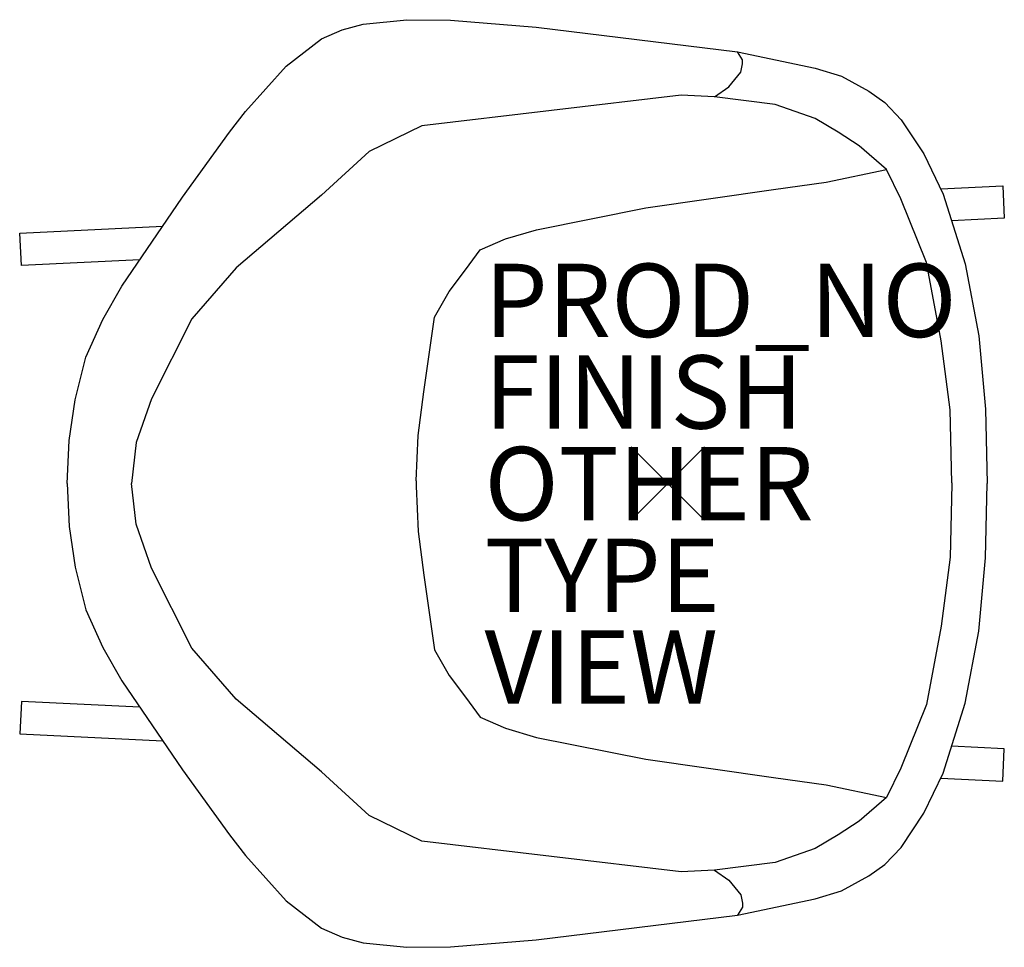
# Model space of a CAD drawing. Units: inches. Extents: x -17.7 to 9.2, y -12.6 to 12.7.
import ezdxf

# ---------------------------------------------------------------- set-up
doc = ezdxf.new("R2010")
doc.units = ezdxf.units.IN
doc.header["$MEASUREMENT"] = 0
doc.header["$PDMODE"] = 3
doc.header["$PDSIZE"] = 1
for name, color, linetype in [('SEAT', 5, 'Continuous'), ('SEAT-FINISH', 7, 'Continuous'), ('SEAT-OTHER', 7, 'Continuous'), ('SEAT-PROD_NO', 7, 'Continuous'), ('SEAT-TYPE', 7, 'Continuous'), ('SEAT-VIEW', 7, 'Continuous')]:
    doc.layers.add(name, color=color, linetype=linetype)
doc.styles.get("Standard").update_dxf_attribs({"font": 'arial.ttf'})

msp = doc.modelspace()

# ---------------------------------------------------------------- linework, layer by layer
at = {"layer": 'SEAT'}
for p, q in [((-8.307, 12.535), (-7.118, 12.656)), ((-7.118, 12.656), (-5.928, 12.644)), ((-5.928, 12.644), (-3.588, 12.456)), ((-9.447, 12.136), (-8.889, 12.379)), ((-8.889, 12.379), (-8.307, 12.535)), ((-3.588, 12.456), (1.9, 11.777)), ((-10.414, 11.388), (-9.447, 12.136)), ((1.9, 11.777), (4.025, 11.333)), ((2.036, 11.565), (1.9, 11.777)), ((2.036, 11.449), (2.036, 11.565)), ((-11.519, 10.155), (-10.414, 11.388)), ((1.997, 11.227), (2.036, 11.449)), ((4.025, 11.333), (4.742, 11.115)), ((1.668, 10.821), (1.997, 11.227)), ((4.742, 11.115), (5.491, 10.709)), ((1.272, 10.551), (1.668, 10.821)), ((0.369, 10.594), (-6.71, 9.759)), ((1.272, 10.551), (0.369, 10.594)), ((2.934, 10.343), (1.272, 10.551)), ((5.491, 10.709), (5.928, 10.397)), ((4.027, 9.958), (2.934, 10.343)), ((5.928, 10.397), (6.365, 9.929)), ((-11.961, 9.589), (-11.519, 10.155)), ((4.649, 9.592), (4.027, 9.958)), ((-6.71, 9.759), (-8.152, 9.064)), ((6.365, 9.929), (6.989, 8.993)), ((-13.238, 7.815), (-11.961, 9.589)), ((5.221, 9.213), (4.649, 9.592)), ((5.966, 8.567), (5.221, 9.213)), ((-8.152, 9.064), (-9.444, 7.872)), ((6.989, 8.993), (7.519, 7.901)), ((4.326, 8.22), (5.966, 8.567)), ((6.364, 7.773), (5.966, 8.567)), ((2.884, 8.021), (4.326, 8.22)), ((7.452, 8.04), (9.145, 8.122)), ((9.145, 8.122), (9.184, 7.242)), ((-14.9, 5.385), (-13.238, 7.815)), ((-9.444, 7.872), (-11.78, 5.885)), ((-0.596, 7.524), (2.884, 8.021)), ((7.519, 7.901), (8.112, 5.998)), ((-3.578, 6.928), (-0.596, 7.524)), ((7.06, 6.034), (6.364, 7.773)), ((-17.684, 6.833), (-13.782, 7.02)), ((9.184, 7.242), (7.746, 7.173)), ((-17.637, 5.954), (-17.684, 6.833)), ((-4.423, 6.68), (-3.578, 6.928)), ((-5.119, 6.382), (-4.423, 6.68)), ((-5.517, 5.836), (-5.119, 6.382)), ((-14.405, 6.109), (-17.637, 5.954)), ((7.457, 3.899), (7.06, 6.034)), ((8.112, 5.998), (8.486, 4.032)), ((-11.78, 5.885), (-12.984, 4.495)), ((-5.964, 5.24), (-5.517, 5.836)), ((-15.412, 4.475), (-14.9, 5.385)), ((-6.362, 4.544), (-5.964, 5.24)), ((-15.877, 3.45), (-15.412, 4.475)), ((-12.984, 4.495), (-14.09, 2.312)), ((-6.66, 2.508), (-6.362, 4.544)), ((8.486, 4.032), (8.674, 2.036)), ((7.706, 2.012), (7.457, 3.899)), ((-16.173, 2.287), (-15.877, 3.45)), ((-6.809, 1.316), (-6.66, 2.508)), ((-16.337, 1.178), (-16.173, 2.287)), ((-14.09, 2.312), (-14.506, 1.118)), ((7.756, 0.025), (7.706, 2.012)), ((8.674, 2.036), (8.713, 0.004)), ((-16.39, 0.003), (-16.337, 1.178)), ((-14.506, 1.118), (-14.635, 0.004)), ((-6.862, 0.075), (-6.809, 1.316)), ((-16.39, 0.005), (-16.337, -1.17)), ((-14.506, -1.11), (-14.635, 0.004)), ((-6.862, 0.075), (-6.862, -0.067)), ((7.756, 0.025), (7.756, -0.017)), ((8.674, -2.028), (8.713, 0.004)), ((-6.862, -0.067), (-6.809, -1.309)), ((7.756, -0.017), (7.706, -2.004)), ((-16.337, -1.17), (-16.173, -2.28)), ((-14.09, -2.305), (-14.506, -1.11)), ((-6.809, -1.309), (-6.66, -2.5)), ((7.706, -2.004), (7.457, -3.891)), ((8.486, -4.025), (8.674, -2.028)), ((-16.173, -2.28), (-15.877, -3.443)), ((-12.984, -4.487), (-14.09, -2.305)), ((-6.66, -2.5), (-6.362, -4.537)), ((-15.877, -3.443), (-15.412, -4.468)), ((7.457, -3.891), (7.06, -6.027)), ((8.112, -5.99), (8.486, -4.025)), ((-15.412, -4.468), (-14.9, -5.377)), ((-11.78, -5.878), (-12.984, -4.487)), ((-6.362, -4.537), (-5.964, -5.232)), ((-5.964, -5.232), (-5.517, -5.828)), ((-14.9, -5.377), (-13.238, -7.807)), ((-9.444, -7.864), (-11.78, -5.878)), ((-5.517, -5.828), (-5.119, -6.374)), ((-17.637, -5.946), (-17.684, -6.825)), ((-14.405, -6.102), (-17.637, -5.946)), ((7.06, -6.027), (6.364, -7.765)), ((7.519, -7.894), (8.112, -5.99)), ((-5.119, -6.374), (-4.423, -6.672)), ((-4.423, -6.672), (-3.578, -6.921)), ((-17.684, -6.825), (-13.782, -7.013)), ((-3.578, -6.921), (-0.596, -7.517)), ((9.184, -7.235), (7.746, -7.166)), ((9.145, -8.114), (9.184, -7.235)), ((-0.596, -7.517), (2.884, -8.013)), ((6.364, -7.765), (5.966, -8.56)), ((-13.238, -7.807), (-11.961, -9.581)), ((-8.152, -9.056), (-9.444, -7.864)), ((2.884, -8.013), (4.326, -8.212)), ((6.989, -8.986), (7.519, -7.894)), ((7.452, -8.033), (9.145, -8.114)), ((4.326, -8.212), (5.966, -8.56)), ((5.966, -8.56), (5.221, -9.205)), ((-6.71, -9.752), (-8.152, -9.056)), ((6.365, -9.922), (6.989, -8.986)), ((5.221, -9.205), (4.649, -9.584)), ((-11.961, -9.581), (-11.519, -10.148)), ((4.649, -9.584), (4.027, -9.95)), ((0.369, -10.586), (-6.71, -9.752)), ((5.928, -10.39), (6.365, -9.922)), ((-11.519, -10.148), (-10.414, -11.38)), ((4.027, -9.95), (2.934, -10.335)), ((2.934, -10.335), (1.272, -10.543)), ((5.491, -10.702), (5.928, -10.39)), ((1.272, -10.543), (0.369, -10.586)), ((1.272, -10.543), (1.668, -10.813)), ((4.742, -11.107), (5.491, -10.702)), ((1.668, -10.813), (1.997, -11.219)), ((1.997, -11.219), (2.036, -11.441)), ((4.025, -11.326), (4.742, -11.107)), ((-10.414, -11.38), (-9.447, -12.128)), ((1.9, -11.769), (4.025, -11.326)), ((2.036, -11.441), (2.036, -11.557)), ((-3.588, -12.449), (1.9, -11.769)), ((2.036, -11.557), (1.9, -11.769)), ((-9.447, -12.128), (-8.889, -12.371)), ((-8.889, -12.371), (-8.307, -12.527)), ((-8.307, -12.527), (-7.118, -12.649)), ((-5.928, -12.636), (-3.588, -12.449)), ((-7.118, -12.649), (-5.928, -12.636))]:
    msp.add_line(p, q, dxfattribs=at)
msp.add_point((0, 0), dxfattribs=at)
msp.add_point((0, 0), dxfattribs=at)

# ---------------------------------------------------------------- texts
at = {"layer": 'SEAT-FINISH'}
msp.add_attdef('FINISH', (-5, 1.5), '', height=2, dxfattribs=at)
at = {"layer": 'SEAT-OTHER'}
msp.add_attdef('OTHER', (-5, -1), '', height=2, dxfattribs=at)
at = {"layer": 'SEAT-PROD_NO', "flags": 8}
msp.add_attdef('PROD_NO', (-5, 4), 'RAR.U', height=2, dxfattribs=at)
at = {"layer": 'SEAT-TYPE', "flags": 2}
msp.add_attdef('TYPE', (-5, -3.5), 'SEAT', height=2, dxfattribs=at)
at = {"layer": 'SEAT-VIEW', "flags": 2}
msp.add_attdef('VIEW', (-5, -6), 'P', height=2, dxfattribs=at)

doc.saveas('drawing.dxf')
